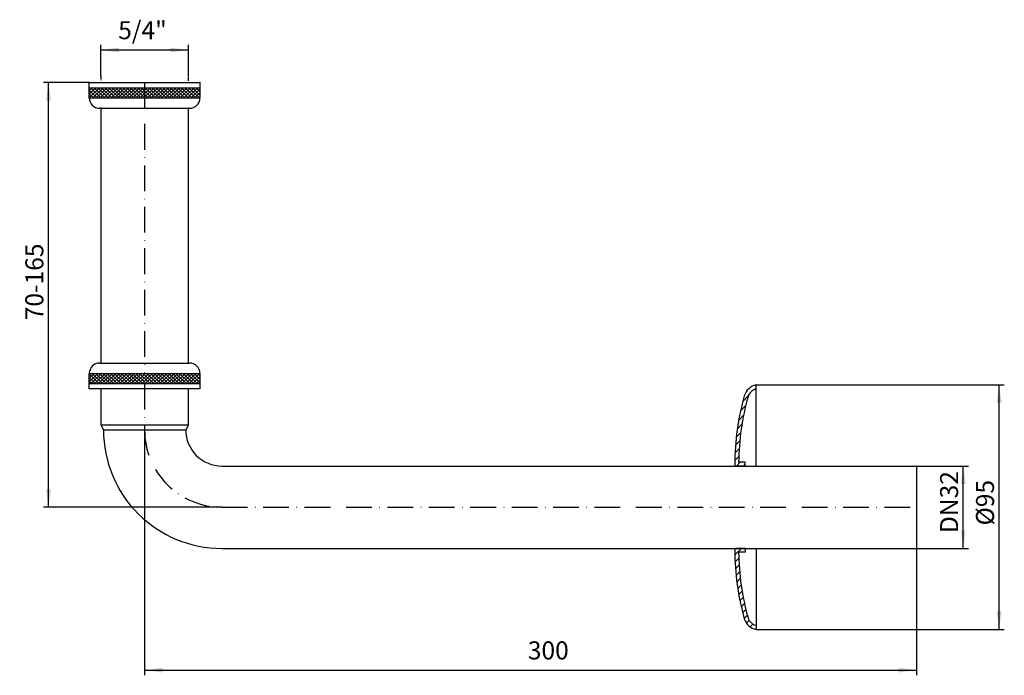
# Model space of a CAD drawing. Extents: x -49 to 334, y -230 to 24.
import ezdxf

# ---------------------------------------------------------------- set-up
doc = ezdxf.new("R2010")
doc.units = 0
doc.linetypes.add('DASHDOT', pattern=[16, 10, -3, 0, -3])
doc.linetypes.add('DOT_CENTER', pattern=[2, 1.25, -0.25, 0.25, -0.25])
doc.layers.get('0').update_dxf_attribs({"linetype": 'CONTINUOUS'})
for name, color, linetype in [('1', 7, 'CONTINUOUS'), ('LC-004-002-----0', 7, 'CONTINUOUS'), ('LC-005-005-----0', 7, 'CONTINUOUS'), ('LC-006-002-RND-0', 7, 'CONTINUOUS')]:
    doc.layers.add(name, color=color, linetype=linetype)
doc.styles.add('CONVERTER_1', font='txt.shx', dxfattribs={"width": 0.9})
doc.dimstyles.new('ME10_DIM_0', dxfattribs={"dimtxt": 7, "dimasz": 7, "dimexe": 2, "dimexo": 0, "dimtad": 1, "dimtxsty": 'STANDARD', "dimsah": 1, "dimcen": 0.09, "dimclrd": 4, "dimclre": 4, "dimclrt": 1, "dimazin": 3, "dimtfac": 1, "dimtdec": 4, "dimtofl": 0, "dimtmove": 0, "dimatfit": 3, "dimtolj": 1, "dimtzin": 0})
doc.dimstyles.new('ME10_DIM_1', dxfattribs={"dimtxt": 7, "dimasz": 7, "dimexe": 2, "dimexo": 0, "dimtad": 1, "dimtxsty": 'STANDARD', "dimsah": 1, "dimcen": 0.09, "dimclrd": 4, "dimclre": 4, "dimclrt": 1, "dimazin": 3, "dimtfac": 1, "dimtdec": 4, "dimtofl": 0, "dimtmove": 0, "dimatfit": 3, "dimtolj": 1, "dimtzin": 0})
doc.dimstyles.new('ME10_DIM_2', dxfattribs={"dimtxt": 7, "dimasz": 7, "dimexe": 2, "dimexo": 0, "dimtad": 1, "dimtxsty": 'STANDARD', "dimsah": 1, "dimcen": 0.09, "dimclrd": 4, "dimclre": 4, "dimclrt": 1, "dimazin": 3, "dimtfac": 1, "dimtdec": 4, "dimtofl": 0, "dimtmove": 0, "dimatfit": 3, "dimtolj": 1, "dimtzin": 0})
doc.dimstyles.new('ME10_DIM_3', dxfattribs={"dimtxt": 7, "dimasz": 7, "dimexe": 2, "dimexo": 0, "dimtad": 1, "dimtxsty": 'STANDARD', "dimsah": 1, "dimcen": 0.09, "dimclrd": 4, "dimclre": 4, "dimclrt": 1, "dimazin": 3, "dimtfac": 1, "dimtdec": 4, "dimtofl": 0, "dimtmove": 0, "dimatfit": 3, "dimtolj": 1, "dimtzin": 0})
doc.dimstyles.new('ME10_DIM_4', dxfattribs={"dimtxt": 7, "dimasz": 7, "dimexe": 2, "dimexo": 0, "dimtad": 1, "dimtxsty": 'STANDARD', "dimsah": 1, "dimcen": 0.09, "dimclrd": 4, "dimclre": 4, "dimclrt": 1, "dimazin": 3, "dimtfac": 1, "dimtdec": 4, "dimtofl": 0, "dimtmove": 0, "dimatfit": 3, "dimtolj": 1, "dimtzin": 0})

# ---------------------------------------------------------------- blocks, each defined once
blk = doc.blocks.new('*D5')
at = {"color": 4, "linetype": 'CONTINUOUS'}
for p, q in [((0, -135), (0, -230.33)), ((300, -181), (300, -230.33)), ((0, -228.33), (300, -228.33))]:
    blk.add_line(p, q, dxfattribs=at)
at = {"color": 4}
for points in [[(7, -227.41), (7, -229.25), (0, -228.33)], [(293, -229.25), (293, -227.41), (300, -228.33)]]:
    blk.add_solid(points, dxfattribs=at)
at = {"color": 1, "insert": (148.96, -226.33), "char_height": 7, "attachment_point": 7, "rotation": 0.0001, "style": 'CONVERTER_1'}
blk.add_mtext('300', dxfattribs=at)
blk = doc.blocks.new('*D4')
at = {"color": 4, "linetype": 'CONTINUOUS'}
for p, q in [((-17, 2.65), (-17, 14.65)), ((-17, 12.65), (17, 12.65)), ((17, 2.65), (17, 14.65))]:
    blk.add_line(p, q, dxfattribs=at)
at = {"color": 4}
for points in [[(-10, 13.57), (-10, 11.73), (-17, 12.65)], [(10, 11.73), (10, 13.57), (17, 12.65)]]:
    blk.add_solid(points, dxfattribs=at)
at = {"color": 1, "insert": (-10.26, 14.65), "char_height": 7, "attachment_point": 7, "rotation": 0.0001, "style": 'CONVERTER_1'}
blk.add_mtext('5/4"', dxfattribs=at)
blk = doc.blocks.new('*D3')
at = {"color": 4, "linetype": 'CONTINUOUS'}
for p, q in [((237.66, -117.5), (334.17, -117.5)), ((332.17, -212.5), (332.17, -117.5)), ((237.66, -212.5), (334.17, -212.5))]:
    blk.add_line(p, q, dxfattribs=at)
at = {"color": 4}
for points in [[(333.09, -124.5), (331.25, -124.5), (332.17, -117.5)], [(331.25, -205.5), (333.09, -205.5), (332.17, -212.5)]]:
    blk.add_solid(points, dxfattribs=at)
at = {"color": 1, "insert": (330.17, -172.1), "char_height": 7, "attachment_point": 7, "rotation": 90, "style": 'CONVERTER_1'}
blk.add_mtext('\\C1;Ø\\C1;95', dxfattribs=at)
blk = doc.blocks.new('*D2')
at = {"color": 4, "linetype": 'CONTINUOUS'}
for p, q in [((300, -149), (320.21, -149)), ((318.21, -181), (318.21, -149)), ((300, -181), (320.21, -181))]:
    blk.add_line(p, q, dxfattribs=at)
at = {"color": 4}
for points in [[(319.13, -156), (317.29, -156), (318.21, -149)], [(317.29, -174), (319.13, -174), (318.21, -181)]]:
    blk.add_solid(points, dxfattribs=at)
at = {"color": 1, "insert": (316.21, -175.06), "char_height": 7, "attachment_point": 7, "rotation": 90, "style": 'CONVERTER_1'}
blk.add_mtext('\\C1;DN\\C1;32', dxfattribs=at)
blk = doc.blocks.new('*D1')
at = {"color": 4, "linetype": 'CONTINUOUS'}
for p, q in [((-21.5, 0), (-39.36, 0)), ((-37.36, -165), (-37.36, 0)), ((30, -165), (-39.36, -165))]:
    blk.add_line(p, q, dxfattribs=at)
at = {"color": 4}
for points in [[(-36.44, -7), (-38.28, -7), (-37.36, 0)], [(-38.28, -158), (-36.44, -158), (-37.36, -165)]]:
    blk.add_solid(points, dxfattribs=at)
at = {"color": 1, "insert": (-39.36, -92.37), "char_height": 7, "attachment_point": 7, "rotation": 90, "style": 'CONVERTER_1'}
blk.add_mtext('\\C1;70-\\C1;165', dxfattribs=at)
blk = doc.blocks.new('HL_134_1C_ROHRGARNITUR__1', base_point=(-46.363, -230.328))
at = {"color": 7}
for p in [(-21.5, 0), (-21.5, 0), (21.5, 0), (-17, -109), (17, -109), (0, -135), (300, -149), (30, -165), (300, -181), (300, -181)]:
    blk.add_point(p, dxfattribs=at)
at = {"layer": '1', "color": 2, "linetype": 'DOT_CENTER'}
for p, q in [((-17, 2.652), (-17, 0.652)), ((17, 0.652), (17, 2.652))]:
    blk.add_line(p, q, dxfattribs=at)
at = {"layer": 'LC-004-002-----0', "color": 7, "linetype": 'CONTINUOUS'}
for p, q in [((-21.5, -6), (-21.5, 0)), ((-21.5, 0), (21.5, 0)), ((21.5, 0), (21.5, -6)), ((-21.5, -2), (21.5, -2)), ((-21.5, -6), (21.5, -6)), ((-17, -10), (-17.5, -10)), ((-17, -10), (17, -10)), ((-17, -10), (-17, -109)), ((17, -109), (17, -10)), ((17.5, -10), (17, -10)), ((-17.5, -109), (17.5, -109)), ((-21.5, -119), (-21.5, -113)), ((-21.5, -113), (21.5, -113)), ((21.5, -113), (21.5, -119)), ((-21.5, -117), (21.5, -117)), ((237.658, -149), (237.658, -117.5)), ((-17, -119), (-21.5, -119)), ((-17, -119), (-17, -133)), ((17, -119), (-17, -119)), ((21.5, -119), (17, -119)), ((17, -133), (17, -119)), ((-17, -133), (-16, -135)), ((-17, -133), (17, -133)), ((17, -133), (16, -135)), ((-16, -135), (-16, -135)), ((-16, -135), (16, -135)), ((16, -135), (16, -135)), ((30, -149), (72.523, -149)), ((70.678, -149), (264.408, -149)), ((233.398, -149), (229.899, -149)), ((233.398, -147.5), (230.901, -147.5)), ((233.398, -149), (233.398, -147.5)), ((264.408, -149), (300, -149)), ((300, -149), (300, -181)), ((30, -181), (72.523, -181)), ((70.678, -181), (300, -181)), ((233.398, -181), (229.899, -181)), ((233.398, -182.5), (230.901, -182.5)), ((233.398, -181), (233.398, -182.5)), ((237.658, -181), (237.658, -212.5))]:
    blk.add_line(p, q, dxfattribs=at)
at = {"layer": 'LC-004-002-----0', "color": 2, "linetype": 'DASHDOT'}
for p, q in [((0, 0), (0, -113)), ((0, -117), (0, -135)), ((30, -165), (300, -165))]:
    blk.add_line(p, q, dxfattribs=at)
at = {"layer": 'LC-004-002-----0', "color": 7, "linetype": 'CONTINUOUS'}
for centre, radius, start, end in [((-17.5, -6), 4, 179.99985, -90), ((17.5, -6), 4, -90, 0), ((-17.5, -113), 4, 89.99998, 180), ((17.5, -113), 4, 0, 89.99998), ((238.854, -123.38), 6, 101.50408, 163.48736), ((329.399, -148.638), 100, 164.35753, 179.92084), ((329.399, -148.638), 98.5, 164.34379, 179.33834), ((238.854, -123.38), 4.5, 105.42145, 162.89361), ((30, -135), 46, 180, -89.99994), ((30, -135), 14, 180, -89.99994), ((329.399, -181.363), 100, -179.92084, -164.35753), ((329.399, -181.363), 98.5, -179.33834, -164.34379), ((238.854, -206.621), 6, -163.48736, -101.50408), ((238.854, -206.621), 4.5, -162.89361, -105.42145)]:
    blk.add_arc(centre, radius, start, end, dxfattribs=at)
at = {"layer": 'LC-004-002-----0', "color": 2, "linetype": 'DASHDOT'}
blk.add_arc((30, -135), 30, 179.99985, -90.00008, dxfattribs=at)
at = {"layer": 'LC-005-005-----0', "color": 2, "linetype": 'CONTINUOUS'}
for p, q in [((-21.5, -3.145), (-20.355, -2)), ((-21.5, -4.56), (-18.94, -2)), ((-21.5, -5.974), (-17.526, -2)), ((-21.5, -2.937), (-18.437, -6)), ((-21.023, -2), (-17.023, -6)), ((-20.112, -6), (-16.112, -2)), ((-19.609, -2), (-15.609, -6)), ((-18.698, -6), (-14.698, -2)), ((-18.195, -2), (-14.195, -6)), ((-17.284, -6), (-13.284, -2)), ((-16.781, -2), (-12.781, -6)), ((-15.869, -6), (-11.869, -2)), ((-15.366, -2), (-11.366, -6)), ((-14.455, -6), (-10.455, -2)), ((-13.952, -2), (-9.952, -6)), ((-13.041, -6), (-9.041, -2)), ((-12.538, -2), (-8.538, -6)), ((-11.627, -6), (-7.627, -2)), ((-11.124, -2), (-7.124, -6)), ((-10.213, -6), (-6.213, -2)), ((-9.71, -2), (-5.71, -6)), ((-8.798, -6), (-4.798, -2)), ((-8.295, -2), (-4.295, -6)), ((-7.384, -6), (-3.384, -2)), ((-6.881, -2), (-2.881, -6)), ((-5.97, -6), (-1.97, -2)), ((-5.467, -2), (-1.467, -6)), ((-4.556, -6), (-0.556, -2)), ((-4.053, -2), (-0.053, -6)), ((-3.141, -6), (0.859, -2)), ((-2.638, -2), (1.362, -6)), ((-1.727, -6), (2.273, -2)), ((-1.224, -2), (2.776, -6)), ((-0.313, -6), (3.687, -2)), ((0.19, -2), (4.19, -6)), ((1.101, -6), (5.101, -2)), ((1.604, -2), (5.604, -6)), ((2.515, -6), (6.515, -2)), ((3.018, -2), (7.018, -6)), ((3.93, -6), (7.93, -2)), ((4.433, -2), (8.433, -6)), ((5.344, -6), (9.344, -2)), ((5.847, -2), (9.847, -6)), ((6.758, -6), (10.758, -2)), ((7.261, -2), (11.261, -6)), ((8.172, -6), (12.172, -2)), ((8.675, -2), (12.675, -6)), ((9.586, -6), (13.586, -2)), ((10.089, -2), (14.089, -6)), ((11.001, -6), (15.001, -2)), ((11.504, -2), (15.504, -6)), ((12.415, -6), (16.415, -2)), ((12.918, -2), (16.918, -6)), ((13.829, -6), (17.829, -2)), ((14.332, -2), (18.332, -6)), ((15.243, -6), (19.243, -2)), ((15.746, -2), (19.746, -6)), ((16.658, -6), (20.658, -2)), ((17.161, -2), (21.161, -6)), ((18.072, -6), (21.5, -2.572)), ((18.575, -2), (21.5, -4.925)), ((19.989, -2), (21.5, -3.511)), ((21.403, -2), (21.5, -2.097)), ((-21.5, -4.352), (-19.852, -6)), ((-21.5, -5.766), (-21.266, -6)), ((19.486, -6), (21.5, -3.986)), ((20.9, -6), (21.5, -5.4)), ((-21.5, -113.454), (-21.046, -113)), ((-21.5, -114.868), (-19.632, -113)), ((-21.5, -116.282), (-18.218, -113)), ((-21.5, -113.246), (-17.746, -117)), ((-21.5, -114.66), (-19.16, -117)), ((-20.803, -117), (-16.803, -113)), ((-20.332, -113), (-16.332, -117)), ((-19.389, -117), (-15.389, -113)), ((-18.918, -113), (-14.918, -117)), ((-17.975, -117), (-13.975, -113)), ((-17.504, -113), (-13.504, -117)), ((-16.561, -117), (-12.561, -113)), ((-16.089, -113), (-12.089, -117)), ((-15.147, -117), (-11.147, -113)), ((-14.675, -113), (-10.675, -117)), ((-13.732, -117), (-9.732, -113)), ((-13.261, -113), (-9.261, -117)), ((-12.318, -117), (-8.318, -113)), ((-11.847, -113), (-7.847, -117)), ((-10.904, -117), (-6.904, -113)), ((-10.433, -113), (-6.433, -117)), ((-9.49, -117), (-5.49, -113)), ((-9.018, -113), (-5.018, -117)), ((-8.075, -117), (-4.075, -113)), ((-7.604, -113), (-3.604, -117)), ((-6.661, -117), (-2.661, -113)), ((-6.19, -113), (-2.19, -117)), ((-5.247, -117), (-1.247, -113)), ((-4.776, -113), (-0.776, -117)), ((-3.833, -117), (0.167, -113)), ((-3.361, -113), (0.639, -117)), ((-2.419, -117), (1.581, -113)), ((-1.947, -113), (2.053, -117)), ((-1.004, -117), (2.996, -113)), ((-0.533, -113), (3.467, -117)), ((0.41, -117), (4.41, -113)), ((0.881, -113), (4.881, -117)), ((1.824, -117), (5.824, -113)), ((2.295, -113), (6.295, -117)), ((3.238, -117), (7.238, -113)), ((3.71, -113), (7.71, -117)), ((4.652, -117), (8.652, -113)), ((5.124, -113), (9.124, -117)), ((6.067, -117), (10.067, -113)), ((6.538, -113), (10.538, -117)), ((7.481, -117), (11.481, -113)), ((7.952, -113), (11.952, -117)), ((8.895, -117), (12.895, -113)), ((9.366, -113), (13.366, -117)), ((10.309, -117), (14.309, -113)), ((10.781, -113), (14.781, -117)), ((11.724, -117), (15.724, -113)), ((12.195, -113), (16.195, -117)), ((13.138, -117), (17.138, -113)), ((13.609, -113), (17.609, -117)), ((14.552, -117), (18.552, -113)), ((15.023, -113), (19.023, -117)), ((15.966, -117), (19.966, -113)), ((16.438, -113), (20.438, -117)), ((17.38, -117), (21.38, -113)), ((17.852, -113), (21.5, -116.648)), ((18.795, -117), (21.5, -114.295)), ((19.266, -113), (21.5, -115.234)), ((20.68, -113), (21.5, -113.82)), ((-21.5, -116.075), (-20.575, -117)), ((20.209, -117), (21.5, -115.709))]:
    blk.add_line(p, q, dxfattribs=at)
at = {"layer": 'LC-005-005-----0', "color": 3, "linetype": 'CONTINUOUS'}
for p, q in [((232.505, -123.906), (234.659, -121.753)), ((237.227, -119.184), (237.658, -118.754)), ((231.636, -127.604), (233.628, -125.612)), ((230.945, -131.124), (232.828, -129.241)), ((230.404, -134.492), (232.197, -132.7)), ((229.996, -137.73), (231.711, -136.014)), ((229.703, -140.851), (231.352, -139.202)), ((229.416, -146.795), (230.957, -145.253)), ((229.513, -143.869), (231.104, -142.278)), ((230.039, -149), (231.539, -147.5)), ((232.867, -149), (233.398, -148.469)), ((229.423, -183.557), (231.98, -181)), ((233.308, -182.5), (233.398, -182.41)), ((229.52, -186.288), (230.961, -184.848)), ((229.687, -188.95), (231.093, -187.544)), ((229.919, -191.547), (231.294, -190.172)), ((230.211, -194.083), (231.558, -192.736)), ((230.561, -196.562), (231.881, -195.241)), ((230.964, -198.986), (232.261, -197.689)), ((231.419, -201.36), (232.694, -200.085)), ((231.922, -203.685), (233.178, -202.429)), ((232.472, -205.964), (233.71, -204.726)), ((233.067, -208.198), (234.288, -206.977)), ((233.977, -210.116), (235.057, -209.036)), ((235.397, -211.524), (236.479, -210.443)), ((237.327, -212.423), (237.658, -212.092))]:
    blk.add_line(p, q, dxfattribs=at)
at = {"layer": 'LC-006-002-RND-0', "color": 7, "linetype": 'CONTINUOUS'}
for centre, start, end in [((229.899, -148.5), 179.99602, -90), ((229.899, -181.5), 90, -179.99602)]:
    blk.add_arc(centre, 0.5, start, end, dxfattribs=at)
at = {"layer": '1'}
dim = blk.add_linear_dim(base=(17, 12.652), p1=(-17, 2.652), p2=(17, 2.652), angle=359.99998, text='5/4"', dimstyle='ME10_DIM_3', dxfattribs=at)
dim.commit()
dim.dimension.update_dxf_attribs({"geometry": '*D4', "text_midpoint": (-0.805, 18.152), "text_rotation": 359.99998})
for base, p1, p2, angle, dimstyle, override, picture, middle, turn in [((-37.363, -165), (-21.5, 0), (30, -165), 89.99998, 'ME10_DIM_0', {"dimpost": '70-<>'}, '*D1', (-42.863, -77.603), 89.99998), ((332.169, -117.5), (237.658, -212.5), (237.658, -117.5), 89.99995, 'ME10_DIM_2', {"dimpost": 'Ø<>'}, '*D3', (326.669, -165.313), 89.99995), ((318.212, -149), (300, -181), (300, -149), 89.99995, 'ME10_DIM_1', {"dimpost": 'DN<>'}, '*D2', (312.712, -166.032), 89.99995)]:
    dim = blk.add_linear_dim(base=base, p1=p1, p2=p2, angle=angle, dimstyle=dimstyle, override=override, dxfattribs=at)
    dim.commit()
    dim.dimension.update_dxf_attribs({"geometry": picture, "text_midpoint": middle, "text_rotation": turn})
dim = blk.add_linear_dim(base=(300, -228.328), p1=(0, -135), p2=(300, -181), angle=359.99995, dimstyle='ME10_DIM_4', dxfattribs=at)
dim.commit()
dim.dimension.update_dxf_attribs({"geometry": '*D5', "text_midpoint": (157.36, -222.827), "text_rotation": 359.99995})

msp = doc.modelspace()

# ---------------------------------------------------------------- block references
at = {"layer": '1'}
msp.add_blockref('HL_134_1C_ROHRGARNITUR__1', (-46.36, -230.33), dxfattribs=at)

doc.saveas('drawing.dxf')
